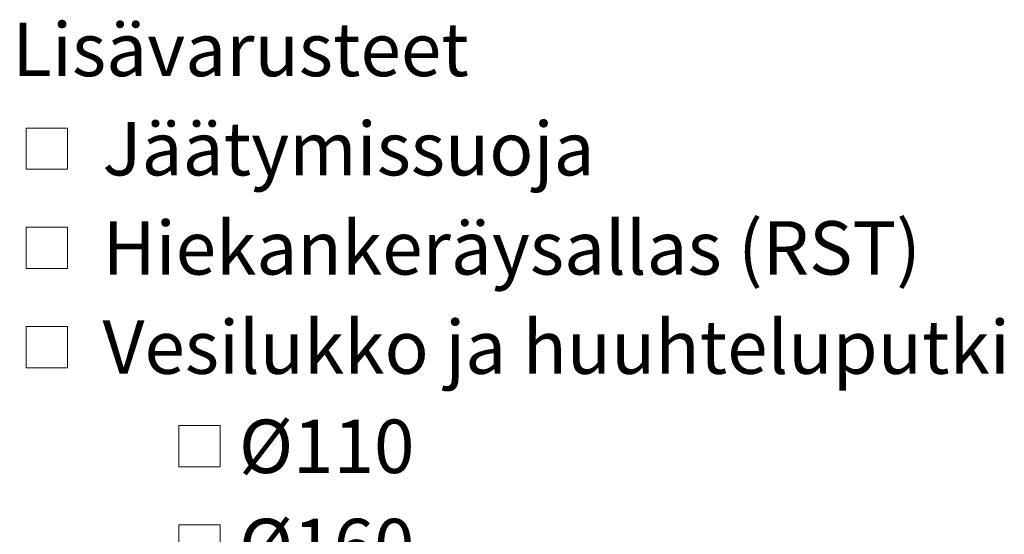
# Model space of a CAD drawing. Units: millimetres. Extents: x 10 to 410, y 10 to 287.
# Drawn here: x 235 to 300, y 186 to 220 of the extents above; entities that cross this region are included whole.
import ezdxf

# ---------------------------------------------------------------- set-up
doc = ezdxf.new("R2010")
doc.units = ezdxf.units.MM
doc.styles.add('SLDTEXTSTYLE0', font='arial.ttf', dxfattribs={"width": 0.948})

# ---------------------------------------------------------------- blocks, each defined once
blk = doc.blocks.new('SW_SYMBOL_MOD_BOX')
at = {"color": 0, "linetype": 'Continuous', "lineweight": 0}
for p, q in [((200, 200), (200, 800)), ((200, 800), (800, 800)), ((800, 800), (800, 200)), ((200, 200), (800, 200))]:
    blk.add_line(p, q, dxfattribs=at)
blk = doc.blocks.new('SW_NOTE_0')
at = {"color": 0, "linetype": 'Continuous', "lineweight": 0, "xscale": 0.004511737089201878, "yscale": 0.004511737089201878, "zscale": 0.004511737089201878}
for p in [(0, -5.994), (0, -12.494), (0, -18.994), (10, -25.494), (10, -31.994), (10, -38.494), (0, -44.994)]:
    blk.add_blockref('SW_SYMBOL_MOD_BOX', p, dxfattribs=at)
at = {"color": 0, "linetype": 'Continuous', "lineweight": 0, "char_height": 3.5, "attachment_point": 1, "style": 'SLDTEXTSTYLE0'}
for s, insert in [('Lisävarusteet', (0, 4.512)), (' Jäätymissuoja', (4.834, -1.988)), (' Hiekankeräysallas (RST)', (4.834, -8.488)), (' Vesilukko ja huuhteluputki', (4.834, -14.988)), ('Ø110', (14.834, -21.488)), ('Ø160', (14.834, -27.988)), ('Ø200', (14.834, -34.488)), (' Ilman vesilukkoa', (4.834, -40.988))]:
    blk.add_mtext(s, dxfattribs=dict(at, insert=insert))

msp = doc.modelspace()

# ---------------------------------------------------------------- block references
at = {"color": 7, "linetype": 'Continuous', "lineweight": 0}
msp.add_blockref('SW_NOTE_0', (234.731, 215.26), dxfattribs=at)

doc.saveas('drawing.dxf')
